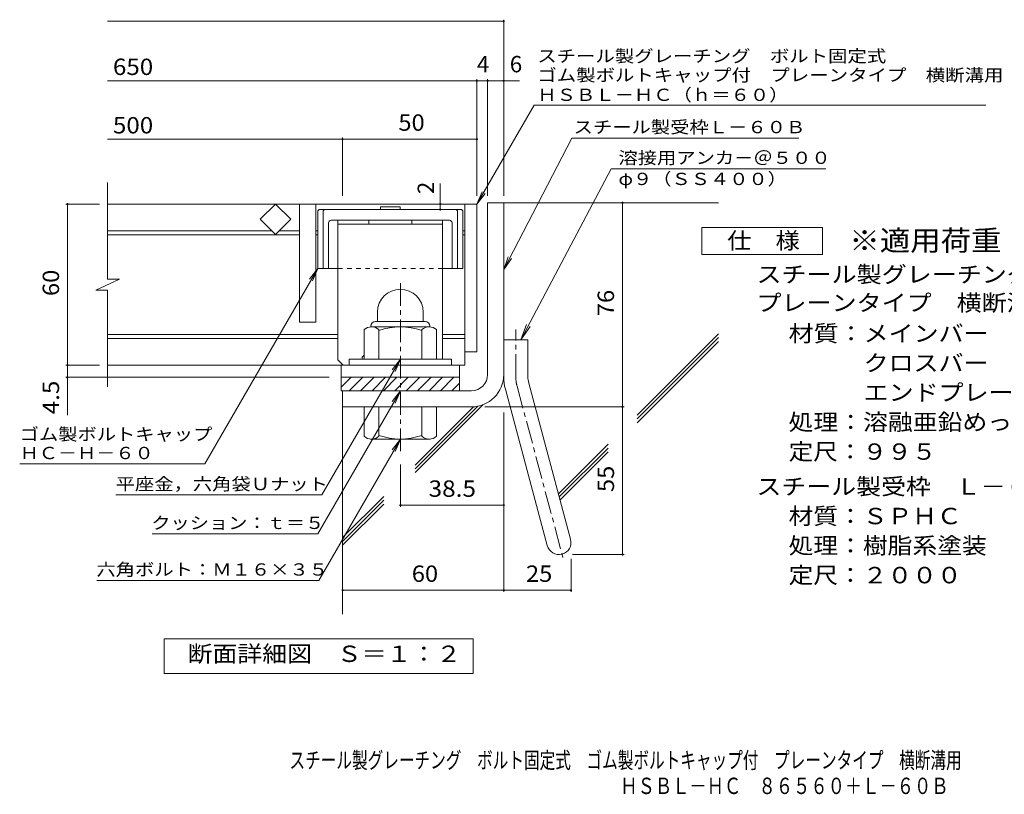
# Model space of a CAD drawing. Units: millimetres. Extents: x -1507 to 1921, y -1353 to 1358.
# Drawn here: x -1272 to 562, y -1353 to 89 of the extents above; entities that cross this region are included whole.
import ezdxf

# ---------------------------------------------------------------- set-up
doc = ezdxf.new("R2010")
doc.units = ezdxf.units.MM
doc.header["$LTSCALE"] = 10
for name, pattern in [('JWW_CENTER1', [6.773333, 4.233333, -0.846667, 0.846667, -0.846667]), ('JWW_CENTER2', [13.546667, 11.006667, -0.846667, 0.846667, -0.846667]), ('JWW_DASHED1', [1.693333, 0.846667, -0.846667])]:
    doc.linetypes.add(name, pattern=pattern)
for name, color, linetype in [('D-1', 7, 'Continuous'), ('D-2', 7, 'Continuous'), ('D-4', 7, 'Continuous'), ('D-5', 7, 'Continuous'), ('D-6', 7, 'Continuous'), ('D-7', 7, 'Continuous'), ('D-8', 7, 'Continuous'), ('F-Fﾚｲﾔ', 7, 'Continuous')]:
    doc.layers.add(name, color=color, linetype=linetype)
doc.styles.add('ＭＳ ゴシック', font='txt', dxfattribs={"height": 1})

msp = doc.modelspace()

# ---------------------------------------------------------------- linework, layer by layer
at = {"layer": 'D-1', "color": 2, "linetype": 'Continuous', "lineweight": 9}
for p, q in [((-400.5, -251.5), (-370.5, -251.5)), ((-400.5, -571.5), (-400.5, -251.5)), ((-370.5, -575.5), (-370.5, -251.5)), ((-605.5, -455), (-605.5, -472.5)), ((-520.5, -454.9), (-520.5, -472.5)), ((-609, -472.5), (-517, -472.5)), ((-630.5, -542.5), (-630.5, -487.6)), ((-618, -481.5), (-618, -482.5)), ((-509.2, -482.5), (-616.7, -482.5)), ((-603, -542.5), (-603, -487.6)), ((-523, -542.5), (-523, -487.6)), ((-508, -481.5), (-508, -482.5)), ((-495.5, -542.5), (-495.5, -487.6)), ((-370.5, -506.5), (-325.5, -506.5)), ((-325.5, -575.5), (-325.5, -506.5)), ((-468, -542.5), (-658, -542.5)), ((-658, -554), (-658, -542.5)), ((-468, -554), (-468, -542.5)), ((-673, -576.5), (-453, -576.5)), ((-673, -601.5), (-673, -576.5)), ((-673, -595.1), (-654.3, -576.5)), ((-658.1, -601.5), (-633.1, -576.5)), ((-636.9, -601.5), (-611.9, -576.5)), ((-615.7, -601.5), (-590.7, -576.5)), ((-594.5, -601.5), (-569.5, -576.5)), ((-573.2, -601.5), (-548.2, -576.5)), ((-552, -601.5), (-527, -576.5)), ((-530.8, -601.5), (-505.8, -576.5)), ((-509.6, -601.5), (-484.6, -576.5)), ((-488.4, -601.5), (-463.4, -576.5)), ((-453, -601.5), (-453, -576.5)), ((-430.5, -601.5), (-673, -601.5)), ((-670.5, -601.5), (-670.5, -631.5)), ((-467.2, -601.5), (-453, -587.3)), ((-367.4, -598.8), (-289.5, -889.8)), ((-324, -587.2), (-246, -878.1)), ((-430.5, -631.5), (-670.5, -631.5)), ((-630.5, -631.5), (-630.5, -686.3)), ((-603, -631.5), (-603, -686.3)), ((-523, -631.5), (-523, -686.3)), ((-495.5, -631.5), (-495.5, -686.3)), ((-618, -692.5), (-618, -691.5)), ((-509.2, -691.5), (-616.7, -691.5)), ((-508, -692.5), (-508, -691.5))]:
    msp.add_line(p, q, dxfattribs=at)
at = {"layer": 'D-1', "color": 2, "linetype": 'JWW_CENTER1', "lineweight": 9}
for p, q in [((-563, -714.2), (-563, -395.9)), ((-348, -575.5), (-348, -487.4)), ((-345.7, -593), (-258.4, -918.8))]:
    msp.add_line(p, q, dxfattribs=at)
at = {"layer": 'D-1', "color": 2, "linetype": 'Continuous', "lineweight": 9}
for centre, radius, start, end in [((-563, -455), 42.5, 90, 180), ((-562.9, -454.9), 42.4, 0, 90), ((-609, -481.5), 9, 90, 180), ((-517, -481.5), 9, 0, 90), ((-616.7, -503.3), 20.8, 48.6201, 131.3816), ((-563, -602.5), 120, 70.5288, 109.4712), ((-509.2, -503.3), 20.8, 48.6183, 131.3799), ((-430.5, -571.5), 30, 270, 0), ((-430.5, -571.5), 60, 270, 0), ((-280.5, -575.5), 90, 180, 195), ((-280.5, -575.5), 45, 180, 195), ((-616.7, -670.7), 20.8, 228.6183, 311.3799), ((-563, -571.5), 120, 250.5288, 289.4712), ((-509.2, -670.7), 20.8, 228.6201, 311.3816), ((-267.7, -884), 22.5, 195.0001, 14.9999)]:
    msp.add_arc(centre, radius, start, end, dxfattribs=at)
at = {"layer": 'D-1', "color": 2, "linetype": 'JWW_CENTER2', "lineweight": 9}
msp.add_arc((-280.5, -575.5), 67.5, 180, 195, dxfattribs=at)
at = {"layer": 'D-2', "color": 3, "linetype": 'Continuous', "lineweight": 9}
for p, q in [((-1108.2, -393.6), (-1108.2, -214)), ((-420.5, -254), (-1108.2, -254)), ((-823.8, -282.2), (-795.5, -254)), ((-767.2, -282.2), (-795.5, -254)), ((-750.5, -474), (-750.5, -254)), ((-720.5, -254), (-720.5, -474)), ((-443, -254), (-443, -554)), ((-420.5, -254), (-420.5, -529)), ((-795.5, -310.5), (-823.8, -282.2)), ((-767.2, -282.2), (-795.5, -310.5)), ((-802.1, -304), (-1108.2, -304)), ((-750.5, -311.5), (-1108.2, -311.5)), ((-750.5, -304), (-788.9, -304)), ((-716.7, -304), (-720.5, -304)), ((-716.7, -311.5), (-720.5, -311.5)), ((-443, -304), (-446.7, -304)), ((-443, -311.5), (-446.7, -311.5)), ((-1130.3, -414.3), (-1085.7, -393.6)), ((-1085.7, -393.6), (-1108.2, -393.6)), ((-1130.3, -414.3), (-1108.2, -414.3)), ((-1108.2, -594), (-1108.2, -414.3)), ((-720.5, -474), (-750.5, -474)), ((-679.2, -496.5), (-1108.2, -496.5)), ((-679.2, -504), (-1108.2, -504)), ((-443, -496.5), (-484.2, -496.5)), ((-443, -504), (-484.2, -504)), ((-420.5, -529), (-443, -529)), ((-443, -554), (-1108.2, -554)), ((-673, -576.5), (-673, -554)), ((-453, -576.5), (-453, -554))]:
    msp.add_line(p, q, dxfattribs=at)
at = {"layer": 'D-4', "color": 7, "linetype": 'Continuous', "lineweight": 9}
for p, q in [((-1108.2, 86.4), (-370.5, 86.4)), ((-370.5, -238.5), (-370.5, 89.4)), ((-1108.2, -24.3), (-341.1, -24.3)), ((-420.5, -238.5), (-420.5, -21.3)), ((-400.5, -238.5), (-400.5, -21.3)), ((-1108.2, -133), (-420.5, -133)), ((-670.5, -238.5), (-670.5, -130)), ((-488.6, -254), (-488.6, -215.4)), ((-1122.9, -254), (-1185.9, -254)), ((-1182.9, -646.7), (-1182.9, -254)), ((-488.6, -264), (-488.6, -254)), ((-149.4, -906.5), (-149.4, -251.5)), ((-1122.9, -554), (-1185.9, -554)), ((-695.5, -576.5), (-1185.9, -576.5)), ((-405.5, -631.5), (-146.4, -631.5)), ((-370.5, -641.9), (-370.5, -976)), ((-563, -739), (-563, -817.6)), ((-563, -814.6), (-370.5, -814.6)), ((-245.2, -914.8), (-245.2, -976)), ((-242.7, -906.5), (-146.4, -906.5)), ((-670.5, -973), (-245.2, -973))]:
    msp.add_line(p, q, dxfattribs=at)
at = {"layer": 'D-4', "color": 2, "linetype": 'Continuous', "lineweight": 9}
for p, q in [((-1.9, -347.8), (-1.9, -297.8)), ((-1.9, -297.8), (223.1, -297.8)), ((223.1, -297.8), (223.1, -347.8)), ((223.1, -347.8), (-1.9, -347.8)), ((-1002.5, -1128.2), (-1002.5, -1063.2)), ((-1002.5, -1063.2), (-427.5, -1063.2)), ((-427.5, -1063.2), (-427.5, -1128.2)), ((-427.5, -1128.2), (-1002.5, -1128.2))]:
    msp.add_line(p, q, dxfattribs=at)
at = {"layer": 'D-4', "color": 7, "linetype": 'Continuous', "lineweight": 9, "const_width": 2}
for points in [[(-369.5, 86.4, 0.414214), (-370.5, 87.4, 0.414214), (-371.5, 86.4, 0.414214), (-370.5, 85.4, 0.414214)], [(-419.5, -24.3, 0.414214), (-420.5, -23.3, 0.414214), (-421.5, -24.3, 0.414214), (-420.5, -25.3, 0.414214)], [(-399.5, -24.3, 0.414214), (-400.5, -23.3, 0.414214), (-401.5, -24.3, 0.414214), (-400.5, -25.3, 0.414214)], [(-369.5, -24.3, 0.414214), (-370.5, -23.3, 0.414214), (-371.5, -24.3, 0.414214), (-370.5, -25.3, 0.414214)], [(-669.5, -133, 0.414214), (-670.5, -132, 0.414214), (-671.5, -133, 0.414214), (-670.5, -134, 0.414214)], [(-419.5, -133, 0.414214), (-420.5, -132, 0.414214), (-421.5, -133, 0.414214), (-420.5, -134, 0.414214)], [(-1181.9, -254, 0.414214), (-1182.9, -253, 0.414214), (-1183.9, -254, 0.414214), (-1182.9, -255, 0.414214)], [(-487.6, -254, 0.414214), (-488.6, -253, 0.414214), (-489.6, -254, 0.414214), (-488.6, -255, 0.414214)], [(-148.4, -251.5, 0.414214), (-149.4, -250.5, 0.414214), (-150.4, -251.5, 0.414214), (-149.4, -252.5, 0.414214)], [(-487.6, -264, 0.414214), (-488.6, -263, 0.414214), (-489.6, -264, 0.414214), (-488.6, -265, 0.414214)], [(-1181.9, -554, 0.414214), (-1182.9, -553, 0.414214), (-1183.9, -554, 0.414214), (-1182.9, -555, 0.414214)], [(-1181.9, -576.5, 0.414214), (-1182.9, -575.5, 0.414214), (-1183.9, -576.5, 0.414214), (-1182.9, -577.5, 0.414214)], [(-148.4, -631.5, 0.414214), (-149.4, -630.5, 0.414214), (-150.4, -631.5, 0.414214), (-149.4, -632.5, 0.414214)], [(-562, -814.6, 0.414214), (-563, -813.6, 0.414214), (-564, -814.6, 0.414214), (-563, -815.6, 0.414214)], [(-369.5, -814.6, 0.414214), (-370.5, -813.6, 0.414214), (-371.5, -814.6, 0.414214), (-370.5, -815.6, 0.414214)], [(-148.4, -906.5, 0.414214), (-149.4, -905.5, 0.414214), (-150.4, -906.5, 0.414214), (-149.4, -907.5, 0.414214)], [(-669.5, -973, 0.414214), (-670.5, -972, 0.414214), (-671.5, -973, 0.414214), (-670.5, -974, 0.414214)], [(-369.5, -973, 0.414214), (-370.5, -972, 0.414214), (-371.5, -973, 0.414214), (-370.5, -974, 0.414214)], [(-244.2, -973, 0.414214), (-245.2, -972, 0.414214), (-246.2, -973, 0.414214), (-245.2, -974, 0.414214)]]:
    msp.add_lwpolyline(points, format="xyb", close=True, dxfattribs=at)
at = {"layer": 'D-5', "color": 7, "linetype": 'Continuous', "lineweight": 9}
for p, q in [((-420.5, -254), (-314.1, -69.6)), ((-314.1, -69.6), (527, -69.6)), ((-370.5, -375.9), (-243.6, -131)), ((-243.6, -131), (179.3, -131)), ((-170.6, -188.1), (-338.7, -506.5)), ((-170.6, -188.1), (229, -188.1)), ((-420.5, -254), (-410.9, -230.9)), ((-420.5, -254), (-405.3, -234.1)), ((-370.5, -375.9), (-362, -352.4)), ((-370.5, -375.9), (-356.2, -355.4)), ((-716.7, -374), (-926.8, -737.8)), ((-716.7, -374), (-732, -393.8)), ((-716.7, -374), (-726.3, -397.1)), ((-338.7, -506.5), (-328.3, -478.3)), ((-338.7, -506.5), (-321.3, -482)), ((-563, -542.5), (-709.1, -795.5)), ((-563, -542.5), (-578.2, -562.3)), ((-563, -542.5), (-572.6, -565.6)), ((-563, -601.5), (-716.8, -867.9)), ((-563, -601.5), (-578.2, -621.3)), ((-563, -601.5), (-572.6, -624.6)), ((-563, -691.5), (-715, -954.7)), ((-563, -691.5), (-578.2, -711.3)), ((-563, -691.5), (-572.6, -714.6)), ((-1271.8, -737.8), (-926.8, -737.8)), ((-1092.9, -795.5), (-709.1, -795.5)), ((-1025.2, -867.9), (-716.8, -867.9)), ((-1128.1, -954.7), (-715, -954.7))]:
    msp.add_line(p, q, dxfattribs=at)
at = {"layer": 'D-6', "color": 6, "linetype": 'Continuous', "lineweight": 9}
for p, q in [((-370.5, -251.5), (29.5, -251.5)), ((-122, -647.1), (29.5, -495.5)), ((-122, -654.1), (29.5, -502.6)), ((-122, -661.2), (29.5, -509.7)), ((-670.5, -631.5), (-670.5, -1017.6)), ((-535.3, -754), (-408.5, -627.3)), ((-535.3, -747), (-418.5, -630.3)), ((-535.3, -739.9), (-426.7, -631.3)), ((-268.6, -793.7), (-176.2, -701.2)), ((-267.1, -799.2), (-176.2, -708.3)), ((-265.6, -804.8), (-176.2, -715.3)), ((-670.5, -875.1), (-593.8, -798.5)), ((-670.5, -882.2), (-593.8, -805.5)), ((-670.5, -889.3), (-593.8, -812.6))]:
    msp.add_line(p, q, dxfattribs=at)
at = {"layer": 'D-7', "color": 6, "linetype": 'Continuous', "lineweight": 9}
for p, q in [((-716.7, -266.5), (-714.2, -264)), ((-716.7, -266.5), (-716.7, -374)), ((-449.2, -264), (-714.2, -264)), ((-706.7, -266.5), (-704.2, -264)), ((-706.7, -266.5), (-706.7, -374)), ((-599.9, -259), (-599.9, -264)), ((-563.5, -259), (-599.9, -259)), ((-563.5, -259), (-563.5, -264)), ((-456.7, -266.5), (-459.2, -264)), ((-456.7, -266.5), (-456.7, -374)), ((-446.7, -266.5), (-449.2, -264)), ((-446.7, -266.5), (-446.7, -374)), ((-696.7, -289), (-696.7, -374)), ((-471.7, -284), (-691.7, -284)), ((-466.7, -289), (-466.7, -374)), ((-679.2, -374), (-716.7, -374)), ((-446.7, -374), (-484.2, -374))]:
    msp.add_line(p, q, dxfattribs=at)
at = {"layer": 'D-7', "color": 6, "linetype": 'JWW_DASHED1', "lineweight": 9}
msp.add_line((-484.2, -374), (-679.2, -374), dxfattribs=at)
at = {"layer": 'D-7', "color": 6, "linetype": 'Continuous', "lineweight": 9}
for centre, start, end in [((-691.7, -289), 90, 180), ((-471.7, -289), 0, 90)]:
    msp.add_arc(centre, 5, start, end, dxfattribs=at)
at = {"layer": 'D-8', "color": 4, "linetype": 'Continuous', "lineweight": 9}
for p, q in [((-484.2, -284), (-679.2, -284)), ((-679.2, -544), (-679.2, -284)), ((-484.2, -291.5), (-679.2, -291.5)), ((-621.7, -284), (-621.7, -291.5)), ((-541.7, -284), (-541.7, -291.5)), ((-484.2, -542.5), (-484.2, -284)), ((-679.2, -544), (-669.2, -554)), ((-634.2, -539), (-630.5, -535.2)), ((-634.2, -542.5), (-634.2, -539))]:
    msp.add_line(p, q, dxfattribs=at)

# ---------------------------------------------------------------- texts
at = {"layer": 'D-4', "color": 2, "linetype": 'Continuous', "lineweight": 9, "style": 'ＭＳ ゴシック'}
for s, p in [('4', (-420.5, -8.6)), ('6', (-359.2, -8.6))]:
    msp.add_text(s, height=30.5, dxfattribs=at).set_placement(p)
for s, width, p in [('650', 1.083333, (-1098.2, -13.6)), ('500', 1.083333, (-1098.2, -122.4)), ('50', 1.0625, (-566.7, -117.4)), ('仕\u3000様', 1.083333, (45.6, -337.2)), ('スチール製グレーチング\u3000ボルト固定式\u3000ゴム製ボルトキャップ付', 1.120833, (100.2, -400.1)), ('プレーンタイプ\u3000横断溝用\u3000ＨＳＢＬ－ＨＣ\u3000８６５６０', 1.120192, (100.2, -453)), ('材質：メインバー\u3000\u3000 Ⅰ－６０\u3000＠35.3（SS400）', 1.119565, (159.9, -510.1)), ('\u3000\u3000\u3000クロスバー\u3000\u3000 □８\u3000\u3000\u3000＠100 （SS400）', 1.119565, (159.9, -565.1)), ('\u3000\u3000\u3000エンドプレート ＦＢ4.5×55     （SS400）', 1.119565, (159.9, -620.1)), ('処理：溶融亜鉛めっき', 1.1125, (159.9, -675.1)), ('定尺：９９５', 1.104167, (159.9, -730.1)), ('38.5', 1.09375, (-510.5, -799)), ('スチール製受枠\u3000Ｌ－６０Ｂ', 1.115385, (100.2, -795.1)), ('材質：ＳＰＨＣ', 1.107143, (159.9, -850.1)), ('処理：樹脂系塗装', 1.109375, (159.9, -905.1)), ('60', 1.0625, (-541.7, -957.4)), ('25', 1.0625, (-329.1, -957.4)), ('定尺：２０００', 1.107143, (159.9, -960.1)), ('断面詳細図\u3000Ｓ＝１：２', 1.113636, (-959.1, -1106.6))]:
    msp.add_text(s, height=30.48, dxfattribs=dict(at, width=width)).set_placement(p)
at = {"layer": 'D-4', "color": 2, "linetype": 'Continuous', "lineweight": 211, "style": 'ＭＳ ゴシック'}
msp.add_text('2', height=30.5, rotation=90, dxfattribs=at).set_placement((-500.3, -235.4))
at = {"layer": 'D-4', "color": 2, "linetype": 'Continuous', "lineweight": 9, "style": 'ＭＳ ゴシック'}
for s, width, p in [('60', 1.0625, (-1198.5, -425.2)), ('76', 1.0625, (-165.1, -462.7)), ('4.5', 1.083333, (-1198.5, -645.3)), ('55', 1.0625, (-165.1, -790.2))]:
    msp.add_text(s, height=30.48, rotation=90, dxfattribs=dict(at, width=width)).set_placement(p)
at = {"layer": 'D-5', "color": 7, "linetype": 'Continuous', "lineweight": 9, "style": 'ＭＳ ゴシック'}
for s, width, p in [('スチール製グレーチング\u3000ボルト固定式', 1.157407, (-308, 10.3)), ('ゴム製ボルトキャップ付\u3000プレーンタイプ\u3000横断溝用', 1.159722, (-308, -25.2)), ('ＨＳＢＬ－ＨＣ（ｈ＝６０）', 1.153846, (-308, -61.9)), ('スチール製受枠Ｌ－６０Ｂ', 1.152778, (-240.4, -122)), ('溶接用アンカ－＠５００', 1.151515, (-156.9, -179.2)), ('φ９（ＳＳ４００）', 1.148148, (-156.9, -218.5)), ('ゴム製ボルトキャップ', 1.15, (-1271.8, -693.9)), ('ＨＣ－Ｈ－６０', 1.142857, (-1271.8, -728.9)), ('平座金，六角袋Ｕナット', 1.151515, (-1092.9, -786.6)), ('クッション：ｔ＝５', 1.148148, (-1026.8, -859)), ('六角ボルト：Ｍ１６×３５', 1.152778, (-1129, -945.8))]:
    msp.add_text(s, height=22.86, dxfattribs=dict(at, width=width)).set_placement(p)
at = {"layer": 'D-5', "color": 3, "linetype": 'Continuous', "lineweight": 9, "style": 'ＭＳ ゴシック', "width": 1.09}
msp.add_text('※適用荷重：Ｔ－１４', height=38.1, dxfattribs=at).set_placement((273.1, -340.8))
at = {"layer": 'F-Fﾚｲﾔ', "color": 2, "linetype": 'Continuous', "lineweight": 9, "style": 'ＭＳ ゴシック'}
for s, width, p in [('スチール製グレーチング\u3000ボルト固定式\u3000ゴム製ボルトキャップ付\u3000プレーンタイプ\u3000横断溝用', 0.7, (-769.4, -1304.7)), ('ＨＳＢＬ－ＨＣ\u3000８６５６０＋Ｌ－６０Ｂ', 0.773684, (-153.4, -1352.5))]:
    msp.add_text(s, height=30.48, dxfattribs=dict(at, width=width)).set_placement(p)

doc.saveas('drawing.dxf')
